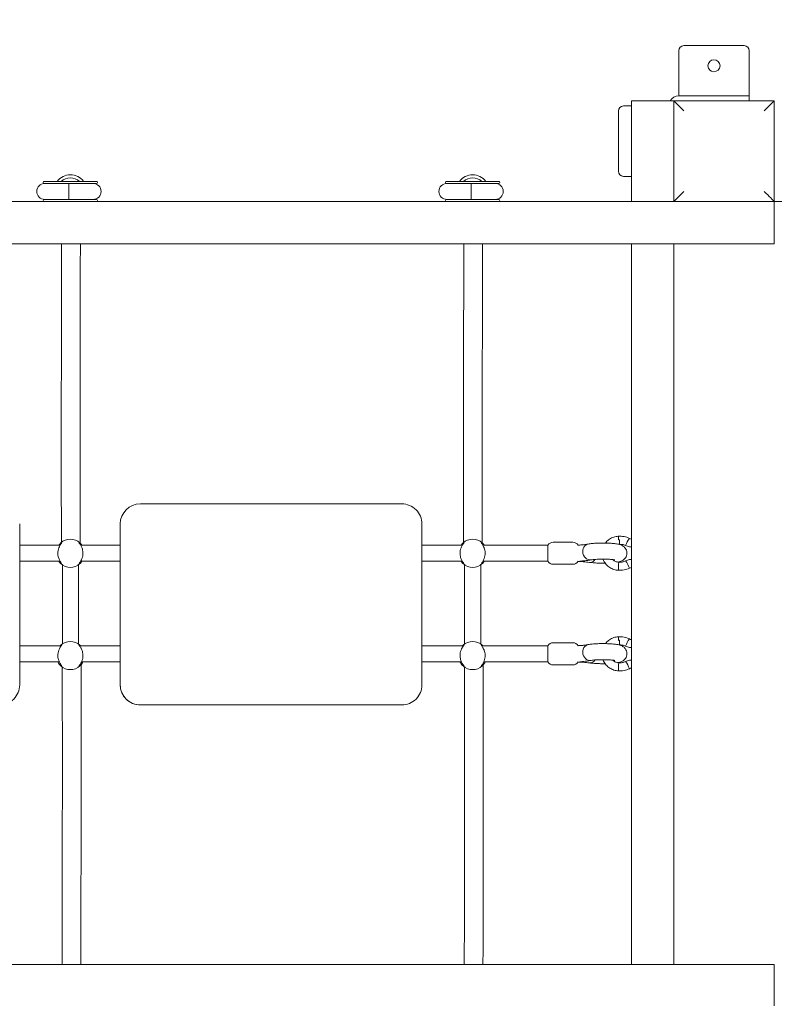
# Model space of a CAD drawing. Units: millimetres. Extents: x 198117 to 261252, y 19436 to 37682.
# Drawn here: x 252066 to 252816, y 25534 to 26513 of the extents above; entities that cross this region are included whole.
import ezdxf

# ---------------------------------------------------------------- set-up
doc = ezdxf.new("R2010")
doc.units = ezdxf.units.MM
doc.header["$PDSIZE"] = -1
doc.styles.add('ROMANS8', font='romans.shx')
doc.dimstyles.new('ISO-25$0', dxfattribs={"dimtxt": 2.5, "dimasz": 2.5, "dimexe": 1.25, "dimexo": 0.625, "dimtad": 1, "dimtxsty": 'Standard', "dimcen": 2.5, "dimadec": 0, "dimazin": 0, "dimtfac": 1, "dimtmove": 0, "dimatfit": 3, "dimfxl": 1, "dimarcsym": 0})

# ---------------------------------------------------------------- blocks, each defined once
blk = doc.blocks.new('*D56')
at = {"color": 0, "lineweight": -2, "transparency": 16777216}
for p, q in [((247337.78, 26512.32), (247337.78, 22642.01)), ((255241.41, 25931.53), (255241.41, 22642.01)), ((247437.78, 22643.01), (250882.21, 22643.01)), ((255141.41, 22643.01), (251696.97, 22643.01))]:
    blk.add_line(p, q, dxfattribs=at)
at = {"color": 0, "transparency": 16777216}
for points in [[(247437.78, 22659.68), (247437.78, 22626.34), (247337.78, 22643.01)], [(255141.41, 22659.68), (255141.41, 22626.34), (255241.41, 22643.01)]]:
    blk.add_solid(points, dxfattribs=at)
at = {"layer": 'Defpoints', "color": 0, "transparency": 16777216}
for p in [(247337.78, 26513.32), (255241.41, 25932.53), (255241.41, 22643.01)]:
    blk.add_point(p, dxfattribs=at)
at = {"color": 7, "transparency": 16777216, "insert": (251289.59, 22643.01), "char_height": 160, "attachment_point": 5, "style": 'ROMANS8'}
blk.add_mtext('7,90m.', dxfattribs=at)

msp = doc.modelspace()

# ---------------------------------------------------------------- linework, layer by layer
at = {"color": 7, "linetype": 'Continuous', "lineweight": 15}
for p, q in [((252726.407, 26487.527), (252786.407, 26487.527)), ((252721.407, 26482.527), (252721.407, 26442.527)), ((252791.407, 26482.527), (252791.407, 26442.527)), ((252721.407, 26437.527), (252721.407, 26442.527)), ((252791.407, 26442.527), (252791.407, 26437.527)), ((252674.407, 26332.527), (252674.407, 26432.527)), ((252678.407, 26432.527), (252674.407, 26432.527)), ((252712.407, 26432.527), (252678.407, 26432.527)), ((252716.407, 26432.527), (252712.407, 26432.527)), ((252716.407, 26432.527), (252816.407, 26432.527)), ((252716.407, 26332.527), (252716.407, 26432.527)), ((252776.407, 26437.527), (252721.407, 26437.527)), ((252776.407, 26437.527), (252791.407, 26437.527)), ((252791.407, 26437.527), (252791.407, 26432.527)), ((252816.407, 26432.527), (252806.407, 26422.527)), ((252816.407, 26432.527), (252816.407, 26332.527)), ((252661.407, 26362.527), (252661.407, 26422.527)), ((252666.407, 26427.527), (252674.407, 26427.527)), ((252089.407, 26351.627), (252089.407, 26351.427)), ((252090.307, 26352.527), (252142.507, 26352.527)), ((252142.507, 26350.527), (252090.307, 26350.527)), ((252114.904, 26350.527), (252114.904, 26334.527)), ((252143.407, 26351.427), (252143.407, 26351.627)), ((252489.407, 26351.627), (252489.407, 26351.427)), ((252490.307, 26352.527), (252542.507, 26352.527)), ((252542.507, 26350.527), (252490.307, 26350.527)), ((252514.904, 26350.527), (252514.904, 26334.527)), ((252543.407, 26351.427), (252543.407, 26351.627)), ((252666.407, 26357.527), (252674.407, 26357.527)), ((251516.407, 26332.527), (252716.407, 26332.527)), ((252089.407, 26333.627), (252089.407, 26333.427)), ((252090.307, 26334.527), (252142.507, 26334.527)), ((252143.407, 26333.427), (252143.407, 26333.627)), ((252489.407, 26333.627), (252489.407, 26333.427)), ((252490.307, 26334.527), (252542.507, 26334.527)), ((252543.407, 26333.427), (252543.407, 26333.627)), ((252816.407, 26332.527), (252716.407, 26332.527)), ((252816.407, 26328.527), (252816.407, 26332.527)), ((253616.407, 26332.527), (252816.407, 26332.527)), ((252816.407, 26294.527), (252816.407, 26328.527)), ((252816.407, 26290.527), (252816.407, 26294.527)), ((251416.407, 26290.527), (252816.407, 26290.527)), ((252674.407, 25573.745), (252674.407, 26290.527)), ((252716.407, 26290.527), (252716.407, 25573.745)), ((252185.988, 26031.845), (252445.988, 26031.845)), ((252065.988, 25851.845), (252065.988, 26011.845)), ((252165.988, 25851.845), (252165.988, 26011.845)), ((252465.988, 25851.845), (252465.988, 26011.845)), ((252106.257, 25990.696), (252065.988, 25990.696)), ((252165.988, 25990.696), (252126.56, 25990.696)), ((252506.257, 25990.696), (252465.988, 25990.696)), ((252591.308, 25990.696), (252526.56, 25990.696)), ((252591.308, 25974.696), (252591.308, 25990.696)), ((252616.112, 25993.696), (252596.504, 25993.696)), ((252626.022, 25990.688), (252626.022, 25990.696)), ((252065.988, 25974.696), (252106.253, 25974.696)), ((252108.407, 25971.207), (252108.407, 25892.456)), ((252124.407, 25892.456), (252124.407, 25971.207)), ((252126.556, 25974.696), (252165.988, 25974.696)), ((252465.988, 25974.696), (252506.253, 25974.696)), ((252508.407, 25971.207), (252508.407, 25892.456)), ((252524.407, 25892.456), (252524.407, 25971.207)), ((252526.556, 25974.696), (252591.308, 25974.696)), ((252596.504, 25971.696), (252616.112, 25971.696)), ((252621.308, 25974.708), (252621.308, 25974.789)), ((252623.096, 25974.696), (252626.022, 25974.696)), ((252626.022, 25974.696), (252626.022, 25975.042)), ((252633.684, 25973.627), (252632.544, 25973.646)), ((252107.336, 25890.696), (252065.988, 25890.696)), ((252165.988, 25890.696), (252125.483, 25890.696)), ((252507.336, 25890.696), (252465.988, 25890.696)), ((252591.308, 25890.696), (252525.483, 25890.696)), ((252591.308, 25874.696), (252591.308, 25890.696)), ((252616.112, 25893.696), (252596.504, 25893.696)), ((252626.022, 25890.688), (252626.022, 25890.696)), ((252065.988, 25874.696), (252105.344, 25874.696)), ((252127.423, 25874.696), (252165.988, 25874.696)), ((252465.988, 25874.696), (252505.344, 25874.696)), ((252527.423, 25874.696), (252591.308, 25874.696)), ((252596.504, 25871.696), (252616.112, 25871.696)), ((252621.308, 25874.708), (252621.308, 25874.789)), ((252623.096, 25874.696), (252626.022, 25874.696)), ((252626.022, 25874.696), (252626.022, 25875.042)), ((252633.684, 25873.627), (252632.544, 25873.646)), ((252107.632, 25870.044), (252108.448, 25869.453)), ((252108.407, 25869.483), (252108.407, 25868.411)), ((252108.407, 25868.411), (252108.611, 25868.411)), ((252507.632, 25870.044), (252508.448, 25869.453)), ((252508.407, 25869.483), (252508.407, 25868.411)), ((252508.407, 25868.411), (252508.611, 25868.411)), ((252065.988, 25851.845), (252065.988, 25851.835)), ((252165.988, 25851.835), (252165.988, 25851.845)), ((252465.988, 25851.845), (252465.988, 25851.835)), ((252185.988, 25831.845), (252445.988, 25831.845)), ((252185.988, 25831.835), (252445.988, 25831.835)), ((252816.407, 25573.745), (251416.407, 25573.745)), ((252816.407, 25573.745), (252816.407, 25569.749)), ((252816.407, 25569.749), (252816.407, 25535.749)), ((252816.407, 25535.749), (252816.407, 25532.527))]:
    msp.add_line(p, q, dxfattribs=at)
at = {"color": 7, "linetype": 'Continuous', "lineweight": 15, "flags": 128}
for points in [[(252716.407, 26432.527), (252716.559, 26432.375), (252717.01, 26431.924), (252717.746, 26431.187), (252718.746, 26430.188), (252719.979, 26428.955), (252721.407, 26427.527), (252722.987, 26425.947), (252724.67, 26424.264), (252726.407, 26422.527)], [(252114.87, 26342.527), (252114.869, 26344.247), (252114.868, 26345.886), (252114.866, 26347.369), (252114.864, 26348.624), (252114.861, 26349.595), (252114.857, 26350.236), (252114.854, 26350.515), (252114.85, 26350.422), (252114.846, 26349.959), (252114.843, 26349.149), (252114.84, 26348.029), (252114.838, 26346.652), (252114.837, 26345.082), (252114.836, 26343.392), (252114.836, 26341.662), (252114.837, 26339.973), (252114.838, 26338.403), (252114.84, 26337.026), (252114.843, 26335.906), (252114.846, 26335.095), (252114.85, 26334.633), (252114.854, 26334.539), (252114.857, 26334.819), (252114.861, 26335.459), (252114.864, 26336.43), (252114.866, 26337.686), (252114.868, 26339.168), (252114.869, 26340.807), (252114.87, 26342.527)], [(252514.87, 26342.527), (252514.869, 26344.247), (252514.868, 26345.886), (252514.866, 26347.369), (252514.864, 26348.624), (252514.861, 26349.595), (252514.857, 26350.236), (252514.854, 26350.515), (252514.85, 26350.422), (252514.846, 26349.959), (252514.843, 26349.149), (252514.84, 26348.029), (252514.838, 26346.652), (252514.837, 26345.082), (252514.836, 26343.392), (252514.836, 26341.662), (252514.837, 26339.973), (252514.838, 26338.403), (252514.84, 26337.026), (252514.843, 26335.906), (252514.846, 26335.095), (252514.85, 26334.633), (252514.854, 26334.539), (252514.857, 26334.819), (252514.861, 26335.459), (252514.864, 26336.43), (252514.866, 26337.686), (252514.868, 26339.168), (252514.869, 26340.807), (252514.87, 26342.527)], [(252726.407, 26342.527), (252724.67, 26340.791), (252722.987, 26339.107), (252721.407, 26337.527), (252719.979, 26336.099), (252718.746, 26334.867), (252717.746, 26333.867), (252717.01, 26333.13), (252716.559, 26332.679), (252716.407, 26332.527)], [(252806.407, 26342.527), (252808.143, 26340.791), (252809.827, 26339.107), (252811.407, 26337.527), (252812.835, 26336.099), (252814.067, 26334.867), (252815.067, 26333.867), (252815.804, 26333.13), (252816.255, 26332.679), (252816.407, 26332.527)], [(252632.613, 25976.052), (252631.173, 25976.355), (252629.8, 25977.015), (252628.559, 25978.002), (252627.508, 25979.268), (252626.695, 25980.755), (252626.159, 25982.393), (252625.925, 25984.106), (252626.003, 25985.813), (252626.39, 25987.435), (252627.069, 25988.896), (252628.006, 25990.128), (252629.159, 25991.072), (252630.474, 25991.685), (252631.138, 25991.852)], [(252634.082, 25976.125), (252634.052, 25976.12), (252632.613, 25976.052)], [(252632.613, 25876.052), (252631.173, 25876.355), (252629.8, 25877.015), (252628.559, 25878.002), (252627.508, 25879.268), (252626.695, 25880.755), (252626.159, 25882.393), (252625.925, 25884.106), (252626.003, 25885.813), (252626.39, 25887.435), (252627.069, 25888.896), (252628.006, 25890.128), (252629.159, 25891.072), (252630.474, 25891.685), (252631.138, 25891.852)], [(252126.98, 25871.776), (252128.205, 25873.415), (252128.931, 25874.696)], [(252526.98, 25871.776), (252528.205, 25873.415), (252528.931, 25874.696)], [(252634.082, 25876.125), (252634.052, 25876.12), (252632.613, 25876.052)]]:
    msp.add_lwpolyline(points, dxfattribs=at)
at = {"color": 7, "linetype": 'Continuous', "lineweight": 15}
msp.add_circle((252756.407, 26467.527), 6, dxfattribs=at)
for centre, radius, start, end in [((252726.407, 26482.527), 5, 90, 180), ((252786.407, 26482.527), 5, 0, 90), ((252721.407, 26427.527), 10, 90, 150), ((252666.407, 26422.527), 5, 90, 180), ((252666.407, 26362.527), 5, 180, 270), ((252090.904, 26342.527), 8, 90, 270), ((252090.307, 26351.627), 0.9, 90, 180), ((252090.307, 26351.427), 0.9, 180, 270), ((252116.407, 26342.527), 16.5, 37.305201, 142.694799), ((252116.407, 26342.527), 13.5, 47.794554, 132.205446), ((252138.904, 26342.527), 8, 270, 90), ((252142.507, 26351.627), 0.9, 0, 90), ((252142.507, 26351.427), 0.9, 270, 0), ((252490.904, 26342.527), 8, 90, 270), ((252490.307, 26351.627), 0.9, 90, 180), ((252490.307, 26351.427), 0.9, 180, 270), ((252516.407, 26342.527), 16.5, 37.305201, 142.694799), ((252516.407, 26342.527), 13.5, 47.794554, 132.205446), ((252538.904, 26342.527), 8, 270, 90), ((252542.507, 26351.627), 0.9, 0, 90), ((252542.507, 26351.427), 0.9, 270, 0), ((252090.307, 26333.627), 0.9, 90, 180), ((252090.307, 26333.427), 0.9, 180, 270), ((252142.507, 26333.627), 0.9, 0, 90), ((252142.507, 26333.427), 0.9, 270, 0), ((252490.307, 26333.627), 0.9, 90, 180), ((252490.307, 26333.427), 0.9, 180, 270), ((252542.507, 26333.627), 0.9, 0, 90), ((252542.507, 26333.427), 0.9, 270, 0), ((252185.988, 26011.845), 20, 90.000133, 180.000038), ((252445.988, 26011.845), 20, 359.999732, 90.000097), ((252520.863, 25991.565), 140.709, 1.845871, 3.27099), ((252693.065, 25982.103), 25.868, 143.477831, 161.268249), ((252116.407, 25982.696), 14, 47.027932, 132.972068), ((252516.407, 25982.696), 14, 47.027932, 132.972068), ((252596.504, 25987.696), 6, 90, 150), ((252616.112, 25987.696), 6, 30, 90), ((252873.959, 25986.508), 211.653, 177.396352, 178.62148), ((252116.407, 25982.696), 14, 227.027932, 312.972068), ((252516.407, 25982.696), 14, 227.027932, 312.972068), ((252596.504, 25977.696), 6, 210, 270), ((252616.112, 25977.696), 6, 270, 330), ((252632.663, 25979.794), 6.25, 279.401686, 328.057904), ((252964.509, 25957.975), 303.268, 177.005525, 178.516991), ((252647.928, 25959.69), 25.702, 18.67525, 36.582091), ((252520.835, 25891.563), 140.738, 1.845989, 3.270829), ((252116.407, 25880.967), 14, 47.027651, 132.972349), ((252516.407, 25880.966), 14, 47.028011, 132.971989), ((252596.504, 25887.696), 6, 90, 150), ((252616.112, 25887.696), 6, 30, 90), ((252873.929, 25886.509), 211.623, 177.396266, 178.621566), ((252693.066, 25882.102), 25.87, 143.478509, 161.26777), ((252116.407, 25880.952), 14, 206.542362, 231.186418), ((252116.407, 25880.966), 14, 227.027651, 312.972349), ((252516.408, 25880.953), 14.002, 206.544152, 231.184628), ((252516.407, 25880.966), 14, 227.028011, 312.971989), ((252596.504, 25877.696), 6, 210, 270), ((252616.112, 25877.696), 6, 270, 330), ((252632.663, 25879.793), 6.25, 279.400366, 328.058673), ((252964.516, 25857.975), 303.274, 177.005546, 178.516987), ((252647.928, 25859.69), 25.702, 18.675489, 36.582248), ((252045.988, 25851.845), 20, 269.999975, 0.000111), ((252185.988, 25851.845), 20, 179.999963, 269.999952), ((252185.988, 25851.835), 20, 179.999889, 270.000025), ((252445.988, 25851.845), 20, 269.999975, 0.000111), ((252445.988, 25851.835), 20, 269.999867, 0.000219)]:
    msp.add_arc(centre, radius, start, end, dxfattribs=at)
for points, knots in [([(252107.723, 26290.527), (252107.72, 26290.014), (252107.707, 26287.768), (252107.687, 26283.667), (252107.663, 26278.434), (252107.642, 26273.478), (252107.623, 26268.766), (252107.606, 26263.981), (252107.587, 26258.752), (252107.568, 26252.811), (252107.548, 26246.09), (252107.527, 26238.569), (252107.507, 26230.189), (252107.487, 26220.954), (252107.467, 26210.817), (252107.448, 26199.73), (252107.431, 26187.577), (252107.416, 26175.014), (252107.403, 26162.132), (252107.393, 26149.029), (252107.385, 26134.989), (252107.379, 26119.973), (252107.376, 26103.944), (252107.376, 26087.207), (252107.379, 26069.783), (252107.385, 26051.699), (252107.394, 26032.587), (252107.407, 26013.11), (252107.418, 25999.762), (252107.423, 25993.316)], [0, 0, 0, 0, 0.0089605, 0.0392414, 0.067143, 0.0922304, 0.1150233, 0.1369905, 0.1611802, 0.1881897, 0.2176004, 0.2494125, 0.2836257, 0.3202404, 0.3585384, 0.3991525, 0.4420829, 0.4873294, 0.5275369, 0.569412, 0.6129544, 0.6581643, 0.7050415, 0.753586, 0.800884, 0.8496642, 0.8999266, 0.9516712, 1, 1, 1, 1]), ([(252126.05, 25992.971), (252126.045, 25998.996), (252126.034, 26011.344), (252126.023, 26029.308), (252126.013, 26046.782), (252126.007, 26063.248), (252126.004, 26078.747), (252126.002, 26094.117), (252126.003, 26109.25), (252126.007, 26124.041), (252126.013, 26137.677), (252126.02, 26150.282), (252126.03, 26161.892), (252126.04, 26172.545), (252126.051, 26182.218), (252126.062, 26190.962), (252126.073, 26198.784), (252126.085, 26205.741), (252126.096, 26212.017), (252126.107, 26218.085), (252126.12, 26224.381), (252126.136, 26231.142), (252126.153, 26238.329), (252126.174, 26245.851), (252126.197, 26253.647), (252126.223, 26261.594), (252126.252, 26269.628), (252126.285, 26277.65), (252126.317, 26284.713), (252126.339, 26288.853), (252126.348, 26290.527)], [0, 0, 0, 0, 0.0450338, 0.0922828, 0.137885, 0.1818406, 0.2241491, 0.2648111, 0.3106194, 0.3541404, 0.3953739, 0.4343201, 0.4716241, 0.5065567, 0.539118, 0.5693079, 0.5971263, 0.6221399, 0.6448658, 0.666769, 0.6908878, 0.7178176, 0.7471414, 0.7788585, 0.8129688, 0.8494723, 0.8876529, 0.9281411, 0.9709367, 1, 1, 1, 1]), ([(252507.723, 26290.527), (252507.72, 26290.014), (252507.707, 26287.768), (252507.687, 26283.667), (252507.663, 26278.434), (252507.642, 26273.478), (252507.623, 26268.766), (252507.606, 26263.981), (252507.587, 26258.752), (252507.568, 26252.811), (252507.548, 26246.09), (252507.527, 26238.569), (252507.507, 26230.189), (252507.487, 26220.954), (252507.467, 26210.817), (252507.448, 26199.73), (252507.431, 26187.577), (252507.416, 26175.014), (252507.403, 26162.132), (252507.393, 26149.029), (252507.385, 26134.989), (252507.379, 26119.973), (252507.376, 26103.944), (252507.376, 26087.207), (252507.379, 26069.783), (252507.385, 26051.699), (252507.394, 26032.587), (252507.407, 26013.11), (252507.418, 25999.762), (252507.423, 25993.316)], [0, 0, 0, 0, 0.0089605, 0.0392414, 0.067143, 0.0922304, 0.1150233, 0.1369905, 0.1611802, 0.1881897, 0.2176004, 0.2494125, 0.2836257, 0.3202404, 0.3585384, 0.3991525, 0.4420829, 0.4873294, 0.5275369, 0.569412, 0.6129544, 0.6581643, 0.7050415, 0.753586, 0.800884, 0.8496642, 0.8999266, 0.9516712, 1, 1, 1, 1]), ([(252526.05, 25992.971), (252526.045, 25998.996), (252526.034, 26011.344), (252526.023, 26029.308), (252526.013, 26046.782), (252526.007, 26063.248), (252526.004, 26078.747), (252526.002, 26094.117), (252526.003, 26109.25), (252526.007, 26124.041), (252526.013, 26137.677), (252526.02, 26150.282), (252526.03, 26161.892), (252526.04, 26172.545), (252526.051, 26182.218), (252526.062, 26190.962), (252526.073, 26198.784), (252526.085, 26205.741), (252526.096, 26212.017), (252526.107, 26218.085), (252526.12, 26224.381), (252526.136, 26231.142), (252526.153, 26238.329), (252526.174, 26245.851), (252526.197, 26253.647), (252526.223, 26261.594), (252526.252, 26269.628), (252526.285, 26277.65), (252526.317, 26284.713), (252526.339, 26288.853), (252526.348, 26290.527)], [0, 0, 0, 0, 0.0450338, 0.0922828, 0.137885, 0.1818406, 0.2241491, 0.2648111, 0.3106194, 0.3541404, 0.3953739, 0.4343201, 0.4716241, 0.5065567, 0.539118, 0.5693079, 0.5971263, 0.6221399, 0.6448658, 0.666769, 0.6908878, 0.7178176, 0.7471414, 0.7788585, 0.8129688, 0.8494723, 0.8876529, 0.9281411, 0.9709367, 1, 1, 1, 1]), ([(252661.346, 25999.591), (252661.328, 25999.591), (252660.538, 25999.591), (252658.979, 25999.375), (252656.723, 25998.827), (252654.567, 25997.957), (252652.545, 25996.811), (252650.713, 25995.39), (252649.332, 25994.055), (252648.666, 25993.133), (252648.451, 25992.835)], [0, 0, 0, 0, 0.0035681, 0.1573961, 0.311308, 0.4652126, 0.6191018, 0.7729619, 0.9267843, 1, 1, 1, 1]), ([(252672.276, 25997.498), (252671.417, 25997.874), (252669.697, 25998.627), (252666.959, 25999.314), (252664.16, 25999.689), (252662.282, 25999.625), (252661.343, 25999.593)], [0, 0, 0, 0, 0.2500253, 0.5000354, 0.7500235, 1, 1, 1, 1]), ([(252674.407, 25996.827), (252674.406, 25996.827), (252673.663, 25996.88), (252672.969, 25997.189), (252672.276, 25997.498)], [0, 0, 0, 0, 0.0003741, 1, 1, 1, 1]), ([(252106.864, 25972.453), (252107.126, 25972.35), (252107.652, 25972.143), (252107.623, 25972.596), (252106.955, 25973.569), (252106.148, 25974.834), (252105.418, 25976.17), (252104.759, 25977.741), (252104.157, 25979.8), (252103.834, 25982.416), (252104.085, 25985.37), (252104.88, 25988.119), (252105.875, 25990.118), (252106.744, 25991.496), (252107.384, 25992.447), (252107.721, 25993.084), (252107.44, 25993.195), (252107.017, 25993.007), (252106.864, 25992.94)], [0, 0, 0, 0, 0.0656718, 0.1317428, 0.207192, 0.2589814, 0.3107915, 0.3631812, 0.4154963, 0.4927912, 0.5701801, 0.6465924, 0.7329559, 0.7843515, 0.8356517, 0.8995524, 0.963692, 1, 1, 1, 1]), ([(252104.921, 25990.696), (252105.182, 25991.05), (252105.716, 25991.772), (252106.425, 25992.522), (252106.726, 25992.808), (252106.864, 25992.94)], [0, 0, 0, 0, 0.3415824, 0.6980726, 1, 1, 1, 1]), ([(252125.95, 25992.94), (252125.688, 25993.043), (252125.162, 25993.249), (252125.19, 25992.796), (252125.859, 25991.824), (252126.666, 25990.558), (252127.396, 25989.222), (252128.054, 25987.651), (252128.656, 25985.593), (252128.98, 25982.976), (252128.728, 25980.022), (252127.934, 25977.273), (252126.939, 25975.274), (252126.07, 25973.896), (252125.429, 25972.945), (252125.092, 25972.308), (252125.373, 25972.197), (252125.797, 25972.385), (252125.95, 25972.453)], [0, 0, 0, 0, 0.0656717, 0.1317427, 0.2071913, 0.2589807, 0.3107908, 0.3631806, 0.4154957, 0.4927905, 0.5701795, 0.6465917, 0.7329553, 0.7843518, 0.8356513, 0.8995525, 0.963692, 1, 1, 1, 1]), ([(252125.95, 25992.94), (252126.096, 25992.798), (252126.389, 25992.515), (252127.072, 25991.821), (252127.573, 25991.078), (252127.83, 25990.696)], [0, 0, 0, 0, 0.3269631, 0.6546818, 1, 1, 1, 1]), ([(252506.864, 25972.453), (252507.126, 25972.35), (252507.652, 25972.143), (252507.623, 25972.596), (252506.955, 25973.569), (252506.148, 25974.834), (252505.418, 25976.17), (252504.759, 25977.741), (252504.157, 25979.8), (252503.834, 25982.416), (252504.085, 25985.37), (252504.88, 25988.119), (252505.875, 25990.118), (252506.744, 25991.496), (252507.384, 25992.447), (252507.721, 25993.084), (252507.44, 25993.195), (252507.017, 25993.007), (252506.864, 25992.94)], [0, 0, 0, 0, 0.0656725, 0.1317435, 0.2071934, 0.2589827, 0.3107927, 0.3631815, 0.4154973, 0.4927917, 0.5701803, 0.6465925, 0.732956, 0.7843526, 0.8356519, 0.8995525, 0.9636921, 1, 1, 1, 1]), ([(252504.921, 25990.696), (252505.182, 25991.05), (252505.716, 25991.772), (252506.425, 25992.522), (252506.726, 25992.808), (252506.864, 25992.94)], [0, 0, 0, 0, 0.3415824, 0.6980726, 1, 1, 1, 1]), ([(252525.95, 25992.94), (252525.688, 25993.043), (252525.162, 25993.249), (252525.19, 25992.796), (252525.859, 25991.824), (252526.666, 25990.558), (252527.396, 25989.222), (252528.054, 25987.651), (252528.656, 25985.593), (252528.979, 25982.976), (252528.728, 25980.022), (252527.934, 25977.273), (252526.939, 25975.274), (252526.07, 25973.896), (252525.429, 25972.945), (252525.092, 25972.308), (252525.373, 25972.197), (252525.797, 25972.385), (252525.95, 25972.453)], [0, 0, 0, 0, 0.0656724, 0.1317433, 0.2071918, 0.2589822, 0.3107911, 0.3631808, 0.4154959, 0.4927906, 0.5701792, 0.6465921, 0.7329556, 0.784352, 0.8356514, 0.899552, 0.9636911, 1, 1, 1, 1]), ([(252525.95, 25992.94), (252526.096, 25992.798), (252526.389, 25992.515), (252527.072, 25991.821), (252527.573, 25991.078), (252527.83, 25990.696)], [0, 0, 0, 0, 0.3269591, 0.6546797, 1, 1, 1, 1]), ([(252630.9, 25991.802), (252630.4, 25991.7), (252629.315, 25991.477), (252626.672, 25991.149), (252623.888, 25990.891), (252621.8, 25990.801), (252621.132, 25990.772)], [0, 0, 0, 0, 0.2423855, 0.5249183, 0.8482024, 1, 1, 1, 1]), ([(252660.676, 25973.929), (252661.346, 25974.069), (252662.953, 25974.404), (252664.85, 25975.112), (252666.804, 25976.333), (252668.384, 25977.966), (252669.574, 25980.255), (252670.013, 25982.926), (252669.522, 25985.646), (252668.362, 25987.762), (252666.909, 25989.293), (252665.45, 25990.287), (252663.789, 25991.038), (252661.832, 25991.607), (252659.64, 25992.028), (252657.47, 25992.312), (252655.308, 25992.519), (252652.944, 25992.683), (252650.357, 25992.8), (252647.397, 25992.87), (252644.614, 25992.87), (252642.066, 25992.817), (252639.902, 25992.737), (252637.632, 25992.609), (252635.334, 25992.423), (252633.068, 25992.175), (252631.799, 25991.962), (252631.141, 25991.852)], [0, 0, 0, 0, 0.039592, 0.0949788, 0.134009, 0.1719019, 0.2106818, 0.2525698, 0.2964811, 0.3338648, 0.3636487, 0.3963716, 0.4373263, 0.4842043, 0.5275647, 0.5673547, 0.6050797, 0.6436343, 0.68339, 0.7249469, 0.7756106, 0.8053375, 0.8380438, 0.8737886, 0.9126426, 0.9546837, 1, 1, 1, 1]), ([(252662.524, 25996.122), (252662.204, 25996.12), (252661.862, 25996.118), (252661.521, 25996.098), (252661.5, 25996.097)], [0, 0, 0, 0, 0.9373865, 1, 1, 1, 1]), ([(252661.732, 25991.595), (252661.758, 25991.598), (252661.968, 25991.624), (252662.181, 25991.611), (252662.367, 25991.599)], [0, 0, 0, 0, 0.1221935, 1, 1, 1, 1]), ([(252662.366, 25991.571), (252663.317, 25991.587), (252665.458, 25991.622), (252667.456, 25990.843), (252668.567, 25990.41)], [0, 0, 0, 0, 0.4442525, 1, 1, 1, 1]), ([(252662.524, 25996.122), (252662.516, 25995.903), (252662.489, 25995.235), (252662.447, 25994.121), (252662.405, 25992.95), (252662.377, 25992.106), (252662.365, 25991.663), (252662.369, 25991.692), (252662.371, 25991.702)], [0, 0, 0, 0, 0.0981639, 0.2983926, 0.4986496, 0.6987593, 0.8985956, 1, 1, 1, 1]), ([(252668.566, 25990.41), (252669.852, 25989.848), (252671.731, 25989.027), (252673.765, 25988.919), (252674.407, 25988.886)], [0, 0, 0, 0, 0.6843435, 1, 1, 1, 1]), ([(252106.864, 25972.453), (252106.717, 25972.594), (252106.425, 25972.877), (252105.741, 25973.571), (252105.24, 25974.315), (252104.983, 25974.696)], [0, 0, 0, 0, 0.3269631, 0.6546818, 1, 1, 1, 1]), ([(252127.893, 25974.696), (252127.631, 25974.342), (252127.098, 25973.62), (252126.389, 25972.87), (252126.088, 25972.584), (252125.95, 25972.453)], [0, 0, 0, 0, 0.3415871, 0.6980762, 1, 1, 1, 1]), ([(252506.864, 25972.453), (252506.717, 25972.594), (252506.424, 25972.877), (252505.741, 25973.571), (252505.24, 25974.315), (252504.983, 25974.696)], [0, 0, 0, 0, 0.3269628, 0.6546732, 1, 1, 1, 1]), ([(252527.893, 25974.696), (252527.631, 25974.342), (252527.098, 25973.62), (252526.389, 25972.87), (252526.088, 25972.584), (252525.95, 25972.453)], [0, 0, 0, 0, 0.3415897, 0.6980739, 1, 1, 1, 1]), ([(252621.205, 25974.556), (252621.628, 25974.543), (252623.413, 25974.488), (252626.295, 25974.304), (252629.746, 25974.018), (252631.609, 25973.77), (252632.537, 25973.647)], [0, 0, 0, 0, 0.0942784, 0.3977518, 0.6996579, 1, 1, 1, 1]), ([(252625.759, 25975.04), (252626.675, 25975.112), (252628.917, 25975.288), (252631.788, 25975.669), (252633.483, 25976.007), (252634.275, 25976.164)], [0, 0, 0, 0, 0.2690324, 0.6584969, 1, 1, 1, 1]), ([(252632.544, 25973.646), (252633.319, 25973.544), (252634.809, 25973.348), (252637.385, 25973.135), (252639.931, 25972.988), (252642.38, 25972.901), (252644.651, 25972.865), (252646.586, 25972.856), (252647.734, 25972.883), (252648.209, 25972.894)], [0, 0, 0, 0, 0.1878187, 0.3612442, 0.5205658, 0.6660554, 0.7979321, 0.9163869, 1, 1, 1, 1]), ([(252634.071, 25976.123), (252634.771, 25976.232), (252636.098, 25976.439), (252638.791, 25976.661), (252641.473, 25976.797), (252644.093, 25976.864), (252646.635, 25976.874), (252649.134, 25976.831), (252651.51, 25976.738), (252653.67, 25976.6), (252655.468, 25976.436), (252656.825, 25976.268), (252657.585, 25976.15), (252657.822, 25976.104), (252657.79, 25976.13), (252657.786, 25976.132)], [0, 0, 0, 0, 0.12115649, 0.22978471, 0.32491563, 0.40835247, 0.4905491, 0.57257874, 0.65427709, 0.7350543, 0.81338571, 0.88886042, 0.96117081, 0.9959783, 1, 1, 1, 1]), ([(252646.089, 25976.863), (252646.137, 25976.71), (252646.417, 25975.823), (252647.218, 25974.311), (252648.484, 25972.381), (252650.028, 25970.651), (252651.787, 25969.143), (252653.738, 25967.887), (252655.843, 25966.906), (252658.063, 25966.221), (252659.916, 25965.905), (252661.016, 25965.843), (252661.343, 25965.824)], [0, 0, 0, 0, 0.0242324, 0.1399512, 0.2556879, 0.3714497, 0.4872438, 0.603072, 0.7189362, 0.8348354, 0.9507639, 1, 1, 1, 1]), ([(252661.656, 25973.818), (252661.41, 25973.834), (252660.606, 25973.885), (252659.26, 25974.182), (252657.714, 25974.842), (252656.51, 25975.591), (252655.923, 25976.193), (252655.725, 25976.396)], [0, 0, 0, 0, 0.1111737, 0.3641644, 0.6174744, 0.8709295, 1, 1, 1, 1]), ([(252668.567, 25975.007), (252667.455, 25974.583), (252665.231, 25973.734), (252662.848, 25973.79), (252661.656, 25973.818)], [0, 0, 0, 0, 0.499949, 1, 1, 1, 1]), ([(252674.407, 25976.532), (252673.765, 25976.498), (252671.731, 25976.391), (252669.852, 25975.569), (252668.566, 25975.007)], [0, 0, 0, 0, 0.31565648, 1, 1, 1, 1]), ([(252672.276, 25967.919), (252672.969, 25968.228), (252673.663, 25968.537), (252674.406, 25968.59), (252674.407, 25968.59)], [0, 0, 0, 0, 0.99962595, 1, 1, 1, 1]), ([(252661.343, 25965.824), (252662.282, 25965.792), (252664.16, 25965.729), (252666.959, 25966.104), (252669.697, 25966.79), (252671.417, 25967.543), (252672.276, 25967.919)], [0, 0, 0, 0, 0.2499759, 0.4999636, 0.7499732, 1, 1, 1, 1]), ([(252661.346, 25899.591), (252661.328, 25899.591), (252660.538, 25899.591), (252658.979, 25899.375), (252656.723, 25898.827), (252654.567, 25897.957), (252652.545, 25896.811), (252650.713, 25895.39), (252649.332, 25894.055), (252648.666, 25893.133), (252648.451, 25892.835)], [0, 0, 0, 0, 0.00356814, 0.1573964, 0.31130851, 0.46521332, 0.61910377, 0.77296297, 0.92678419, 1, 1, 1, 1]), ([(252672.276, 25897.498), (252671.417, 25897.874), (252669.697, 25898.627), (252666.959, 25899.314), (252664.16, 25899.689), (252662.282, 25899.625), (252661.343, 25899.593)], [0, 0, 0, 0, 0.25002605, 0.50003592, 0.75002379, 1, 1, 1, 1]), ([(252106.864, 25870.723), (252107.126, 25870.621), (252107.652, 25870.415), (252107.623, 25870.871), (252106.955, 25871.845), (252106.148, 25873.111), (252105.418, 25874.449), (252104.759, 25876.02), (252104.157, 25878.08), (252103.834, 25880.696), (252104.085, 25883.65), (252104.88, 25886.398), (252105.875, 25888.396), (252106.744, 25889.773), (252107.384, 25890.722), (252107.721, 25891.358), (252107.44, 25891.466), (252107.017, 25891.278), (252106.864, 25891.21)], [0, 0, 0, 0, 0.0656711, 0.1317424, 0.2071909, 0.2589813, 0.3107907, 0.3631796, 0.4154958, 0.4927909, 0.5701797, 0.6465919, 0.7329552, 0.7843522, 0.8356516, 0.8995529, 0.9636917, 1, 1, 1, 1]), ([(252106.347, 25890.696), (252106.37, 25890.722), (252106.599, 25890.975), (252106.738, 25891.099), (252106.864, 25891.21)], [0, 0, 0, 0, 0.1006245, 1, 1, 1, 1]), ([(252125.95, 25891.21), (252125.688, 25891.314), (252125.162, 25891.521), (252125.19, 25891.07), (252125.859, 25890.1), (252126.666, 25888.835), (252127.396, 25887.5), (252128.054, 25885.93), (252128.656, 25883.872), (252128.98, 25881.256), (252128.728, 25878.302), (252127.934, 25875.552), (252126.939, 25873.552), (252126.07, 25872.172), (252125.429, 25871.22), (252125.092, 25870.581), (252125.373, 25870.469), (252125.797, 25870.655), (252125.95, 25870.723)], [0, 0, 0, 0, 0.0656724, 0.1317431, 0.2071922, 0.2589812, 0.310792, 0.3631807, 0.4154967, 0.4927914, 0.5701806, 0.6465929, 0.732955, 0.784352, 0.8356511, 0.8995534, 0.9636923, 1, 1, 1, 1]), ([(252125.95, 25891.21), (252126.083, 25891.091), (252126.225, 25890.964), (252126.455, 25890.712), (252126.469, 25890.696)], [0, 0, 0, 0, 0.9390618, 1, 1, 1, 1]), ([(252506.864, 25870.723), (252507.126, 25870.621), (252507.652, 25870.415), (252507.623, 25870.871), (252506.955, 25871.845), (252506.148, 25873.111), (252505.418, 25874.449), (252504.759, 25876.02), (252504.157, 25878.079), (252503.834, 25880.696), (252504.085, 25883.65), (252504.88, 25886.398), (252505.875, 25888.396), (252506.744, 25889.773), (252507.384, 25890.722), (252507.721, 25891.358), (252507.44, 25891.466), (252507.017, 25891.278), (252506.864, 25891.21)], [0, 0, 0, 0, 0.0656718, 0.1317431, 0.2071923, 0.2589826, 0.310792, 0.3631798, 0.4154968, 0.4927914, 0.5701799, 0.646592, 0.7329552, 0.7843533, 0.8356518, 0.899553, 0.9636917, 1, 1, 1, 1]), ([(252506.347, 25890.696), (252506.37, 25890.722), (252506.599, 25890.975), (252506.738, 25891.099), (252506.864, 25891.21)], [0, 0, 0, 0, 0.1006245, 1, 1, 1, 1]), ([(252525.95, 25891.21), (252525.688, 25891.314), (252525.162, 25891.521), (252525.19, 25891.07), (252525.859, 25890.1), (252526.666, 25888.835), (252527.396, 25887.5), (252528.054, 25885.93), (252528.656, 25883.872), (252528.979, 25881.256), (252528.728, 25878.302), (252527.934, 25875.552), (252526.939, 25873.552), (252526.07, 25872.172), (252525.429, 25871.22), (252525.092, 25870.581), (252525.373, 25870.469), (252525.797, 25870.655), (252525.95, 25870.723)], [0, 0, 0, 0, 0.0656731, 0.1317438, 0.2071927, 0.2589828, 0.3107923, 0.3631809, 0.4154969, 0.4927915, 0.5701803, 0.6465933, 0.7329553, 0.7843522, 0.8356511, 0.899553, 0.9636914, 1, 1, 1, 1]), ([(252525.95, 25891.21), (252526.083, 25891.091), (252526.225, 25890.964), (252526.455, 25890.712), (252526.469, 25890.696)], [0, 0, 0, 0, 0.93906073, 1, 1, 1, 1]), ([(252630.9, 25891.802), (252630.4, 25891.7), (252629.315, 25891.477), (252626.671, 25891.149), (252623.907, 25890.892), (252621.841, 25890.803), (252621.195, 25890.775)], [0, 0, 0, 0, 0.2435543, 0.5274492, 0.8522919, 1, 1, 1, 1]), ([(252660.676, 25873.929), (252661.346, 25874.069), (252662.953, 25874.404), (252664.85, 25875.112), (252666.804, 25876.333), (252668.384, 25877.966), (252669.574, 25880.255), (252670.013, 25882.926), (252669.522, 25885.646), (252668.362, 25887.762), (252666.909, 25889.293), (252665.45, 25890.287), (252663.789, 25891.038), (252661.832, 25891.607), (252659.64, 25892.028), (252657.47, 25892.312), (252655.308, 25892.519), (252652.944, 25892.683), (252650.357, 25892.8), (252647.397, 25892.87), (252644.614, 25892.87), (252642.066, 25892.817), (252639.902, 25892.737), (252637.632, 25892.609), (252635.334, 25892.423), (252633.068, 25892.175), (252631.799, 25891.962), (252631.141, 25891.852)], [0, 0, 0, 0, 0.0395919, 0.0949788, 0.134009, 0.1719016, 0.2106819, 0.2525694, 0.2964808, 0.3338644, 0.3636489, 0.3963716, 0.4373263, 0.4842042, 0.5275647, 0.5673546, 0.6050796, 0.6436343, 0.6833899, 0.7249469, 0.7756106, 0.8053375, 0.8380438, 0.8737886, 0.9126425, 0.9546831, 1, 1, 1, 1]), ([(252662.524, 25896.122), (252662.204, 25896.12), (252661.862, 25896.118), (252661.521, 25896.098), (252661.5, 25896.097)], [0, 0, 0, 0, 0.9373865, 1, 1, 1, 1]), ([(252661.732, 25891.595), (252661.758, 25891.598), (252661.968, 25891.624), (252662.181, 25891.611), (252662.367, 25891.6)], [0, 0, 0, 0, 0.1221918, 1, 1, 1, 1]), ([(252662.366, 25891.571), (252663.317, 25891.587), (252665.458, 25891.622), (252667.456, 25890.843), (252668.567, 25890.41)], [0, 0, 0, 0, 0.4442517, 1, 1, 1, 1]), ([(252662.524, 25896.122), (252662.516, 25895.903), (252662.489, 25895.235), (252662.447, 25894.121), (252662.405, 25892.95), (252662.377, 25892.106), (252662.365, 25891.663), (252662.369, 25891.692), (252662.371, 25891.702)], [0, 0, 0, 0, 0.0981644, 0.2983908, 0.4986479, 0.6987606, 0.8985955, 1, 1, 1, 1]), ([(252668.566, 25890.41), (252669.852, 25889.848), (252671.731, 25889.027), (252673.765, 25888.919), (252674.407, 25888.886)], [0, 0, 0, 0, 0.6843443, 1, 1, 1, 1]), ([(252674.407, 25896.827), (252674.406, 25896.827), (252673.661, 25896.854), (252672.969, 25897.176), (252672.276, 25897.498)], [0, 0, 0, 0, 0.0003733, 1, 1, 1, 1]), ([(252106.864, 25870.723), (252106.717, 25870.861), (252106.424, 25871.137), (252105.539, 25872.1), (252104.613, 25873.265), (252104.05, 25874.423), (252103.918, 25874.696)], [0, 0, 0, 0, 0.2180093, 0.4365209, 0.8673365, 1, 1, 1, 1]), ([(252128.872, 25874.696), (252128.562, 25874.1), (252127.998, 25873.015), (252127.106, 25871.918), (252126.389, 25871.135), (252126.088, 25870.852), (252125.95, 25870.723)], [0, 0, 0, 0, 0.29953, 0.5457753, 0.7917102, 1, 1, 1, 1]), ([(252126.683, 25573.745), (252126.686, 25574.149), (252126.697, 25576.284), (252126.717, 25580.265), (252126.741, 25585.486), (252126.762, 25590.435), (252126.781, 25595.138), (252126.799, 25599.916), (252126.817, 25605.136), (252126.836, 25611.068), (252126.856, 25617.779), (252126.877, 25625.29), (252126.897, 25633.657), (252126.918, 25642.881), (252126.937, 25653.006), (252126.956, 25664.079), (252126.973, 25676.219), (252126.988, 25688.769), (252127.001, 25701.639), (252127.011, 25714.729), (252127.019, 25728.757), (252127.025, 25743.76), (252127.028, 25759.777), (252127.028, 25776.501), (252127.025, 25793.913), (252127.019, 25811.985), (252127.01, 25831.083), (252126.997, 25851.027), (252126.986, 25864.857), (252126.98, 25871.788)], [0, 0, 0, 0, 0.00703834, 0.03726648, 0.06511955, 0.09016336, 0.11291649, 0.13484561, 0.15899315, 0.18595561, 0.21531524, 0.24707185, 0.28122566, 0.3177765, 0.35600768, 0.39655135, 0.43940686, 0.48457452, 0.52471214, 0.56651427, 0.60998091, 0.65511203, 0.70190765, 0.75036766, 0.79758334, 0.84627857, 0.89645344, 0.94810795, 1, 1, 1, 1]), ([(252506.864, 25870.723), (252506.717, 25870.861), (252506.424, 25871.137), (252505.539, 25872.1), (252504.613, 25873.265), (252504.05, 25874.423), (252503.918, 25874.696)], [0, 0, 0, 0, 0.2180092, 0.4365154, 0.8673366, 1, 1, 1, 1]), ([(252528.872, 25874.696), (252528.562, 25874.1), (252527.998, 25873.015), (252527.106, 25871.918), (252526.389, 25871.135), (252526.088, 25870.852), (252525.95, 25870.723)], [0, 0, 0, 0, 0.2995316, 0.5457782, 0.7917091, 1, 1, 1, 1]), ([(252526.683, 25573.745), (252526.685, 25574.149), (252526.697, 25576.284), (252526.717, 25580.265), (252526.741, 25585.486), (252526.762, 25590.435), (252526.781, 25595.138), (252526.799, 25599.916), (252526.817, 25605.136), (252526.836, 25611.068), (252526.856, 25617.779), (252526.877, 25625.29), (252526.897, 25633.657), (252526.918, 25642.881), (252526.937, 25653.006), (252526.956, 25664.079), (252526.973, 25676.219), (252526.988, 25688.769), (252527.001, 25701.639), (252527.011, 25714.729), (252527.019, 25728.757), (252527.025, 25743.76), (252527.028, 25759.777), (252527.028, 25776.501), (252527.025, 25793.913), (252527.019, 25811.985), (252527.01, 25831.083), (252526.997, 25851.027), (252526.986, 25864.857), (252526.98, 25871.788)], [0, 0, 0, 0, 0.0070383, 0.0372665, 0.0651195, 0.0901634, 0.1129165, 0.1348456, 0.1589931, 0.1859556, 0.2153152, 0.2470719, 0.2812257, 0.3177765, 0.3560077, 0.3965513, 0.4394069, 0.4845745, 0.5247121, 0.5665143, 0.6099809, 0.655112, 0.7019077, 0.7503677, 0.7975833, 0.8462786, 0.8964534, 0.948108, 1, 1, 1, 1]), ([(252621.205, 25874.556), (252621.628, 25874.543), (252623.413, 25874.488), (252626.295, 25874.304), (252629.746, 25874.018), (252631.609, 25873.77), (252632.537, 25873.647)], [0, 0, 0, 0, 0.0942783, 0.3977517, 0.6996579, 1, 1, 1, 1]), ([(252625.759, 25875.04), (252626.675, 25875.112), (252628.917, 25875.288), (252631.788, 25875.669), (252633.483, 25876.007), (252634.275, 25876.164)], [0, 0, 0, 0, 0.2690353, 0.6584966, 1, 1, 1, 1]), ([(252632.544, 25873.646), (252633.319, 25873.544), (252634.809, 25873.348), (252637.385, 25873.135), (252639.931, 25872.988), (252642.38, 25872.901), (252644.651, 25872.865), (252646.586, 25872.856), (252647.734, 25872.883), (252648.209, 25872.894)], [0, 0, 0, 0, 0.18782046, 0.36124564, 0.5205668, 0.66605607, 0.79793244, 0.91638704, 1, 1, 1, 1]), ([(252634.071, 25876.123), (252634.771, 25876.232), (252636.098, 25876.439), (252638.791, 25876.661), (252641.473, 25876.797), (252644.093, 25876.864), (252646.635, 25876.874), (252649.134, 25876.831), (252651.51, 25876.738), (252653.67, 25876.6), (252655.468, 25876.436), (252656.825, 25876.268), (252657.585, 25876.15), (252657.822, 25876.104), (252657.79, 25876.13), (252657.786, 25876.132)], [0, 0, 0, 0, 0.1211565, 0.2297846, 0.3249156, 0.4083524, 0.490549, 0.5725786, 0.654277, 0.7350542, 0.8133856, 0.8888602, 0.9611689, 0.9959783, 1, 1, 1, 1]), ([(252646.089, 25876.863), (252646.137, 25876.71), (252646.417, 25875.823), (252647.218, 25874.311), (252648.484, 25872.381), (252650.028, 25870.651), (252651.787, 25869.143), (252653.738, 25867.887), (252655.843, 25866.906), (252658.063, 25866.221), (252659.916, 25865.905), (252661.016, 25865.843), (252661.343, 25865.824)], [0, 0, 0, 0, 0.0242324, 0.1399521, 0.2556898, 0.3714503, 0.4872451, 0.6030731, 0.7189364, 0.834836, 0.950764, 1, 1, 1, 1]), ([(252661.656, 25873.818), (252661.41, 25873.834), (252660.606, 25873.885), (252659.26, 25874.182), (252657.714, 25874.842), (252656.51, 25875.591), (252655.923, 25876.193), (252655.725, 25876.396)], [0, 0, 0, 0, 0.1111733, 0.3641645, 0.6174768, 0.8709323, 1, 1, 1, 1]), ([(252668.567, 25875.007), (252667.455, 25874.583), (252665.231, 25873.734), (252662.848, 25873.79), (252661.656, 25873.818)], [0, 0, 0, 0, 0.4999483, 1, 1, 1, 1]), ([(252674.407, 25876.532), (252673.765, 25876.498), (252671.731, 25876.391), (252669.852, 25875.569), (252668.566, 25875.007)], [0, 0, 0, 0, 0.31565648, 1, 1, 1, 1]), ([(252108.355, 25869.52), (252108.36, 25863.886), (252108.37, 25851.934), (252108.382, 25834.362), (252108.391, 25816.898), (252108.397, 25800.443), (252108.401, 25784.955), (252108.402, 25769.596), (252108.401, 25754.475), (252108.397, 25739.696), (252108.391, 25726.071), (252108.384, 25713.478), (252108.375, 25701.879), (252108.364, 25691.236), (252108.353, 25681.573), (252108.342, 25672.838), (252108.331, 25665.025), (252108.319, 25658.076), (252108.308, 25651.807), (252108.297, 25645.747), (252108.284, 25639.459), (252108.268, 25632.707), (252108.251, 25625.53), (252108.231, 25618.018), (252108.207, 25610.235), (252108.181, 25602.301), (252108.152, 25594.28), (252108.119, 25586.274), (252108.088, 25579.337), (252108.066, 25575.31), (252108.058, 25573.745)], [0, 0, 0, 0, 0.0423348, 0.0898095, 0.1356296, 0.179795, 0.2223058, 0.2631619, 0.3091891, 0.3529178, 0.3943483, 0.4334804, 0.4709626, 0.5060621, 0.5387789, 0.5691131, 0.5970644, 0.6221974, 0.6450319, 0.6670396, 0.6912738, 0.7183322, 0.7477959, 0.7796643, 0.8139376, 0.8506153, 0.8889781, 0.9296597, 0.9726595, 1, 1, 1, 1]), ([(252508.355, 25869.52), (252508.36, 25863.886), (252508.37, 25851.934), (252508.382, 25834.362), (252508.391, 25816.898), (252508.397, 25800.443), (252508.401, 25784.955), (252508.402, 25769.596), (252508.401, 25754.475), (252508.397, 25739.696), (252508.391, 25726.071), (252508.384, 25713.478), (252508.374, 25701.879), (252508.364, 25691.236), (252508.354, 25681.573), (252508.342, 25672.838), (252508.331, 25665.025), (252508.319, 25658.076), (252508.308, 25651.807), (252508.297, 25645.747), (252508.284, 25639.459), (252508.268, 25632.707), (252508.251, 25625.53), (252508.231, 25618.018), (252508.207, 25610.235), (252508.181, 25602.301), (252508.152, 25594.28), (252508.119, 25586.274), (252508.088, 25579.337), (252508.066, 25575.31), (252508.058, 25573.745)], [0, 0, 0, 0, 0.04233482, 0.08980951, 0.13562963, 0.17979502, 0.22230577, 0.26316186, 0.30918907, 0.35291784, 0.39434828, 0.43348043, 0.47096264, 0.50606214, 0.53877894, 0.5691131, 0.59706436, 0.62219743, 0.64503187, 0.66703959, 0.69127378, 0.71833221, 0.7477959, 0.77966432, 0.81393758, 0.85061534, 0.88897811, 0.92965973, 0.97265948, 1, 1, 1, 1]), ([(252661.343, 25865.824), (252662.282, 25865.792), (252664.16, 25865.729), (252666.959, 25866.104), (252669.697, 25866.79), (252671.417, 25867.543), (252672.276, 25867.919)], [0, 0, 0, 0, 0.2499764, 0.4999646, 0.7499747, 1, 1, 1, 1]), ([(252672.276, 25867.919), (252672.969, 25868.228), (252673.663, 25868.537), (252674.406, 25868.59), (252674.407, 25868.59)], [0, 0, 0, 0, 0.9996259, 1, 1, 1, 1])]:
    msp.add_open_spline(points, degree=3, knots=knots, dxfattribs=at)

# ---------------------------------------------------------------- dimensions: what is measured, and where the dimension line sits
at = {"color": 7}
dim = msp.add_linear_dim(base=(255241.407, 22643.01), p1=(247337.776, 26513.323), p2=(255241.407, 25932.527), angle=180, dimstyle='ISO-25$0', override={"dimtxt": 160, "dimasz": 100, "dimexe": 1, "dimexo": 1, "dimgap": 15, "dimtad": 0, "dimtih": 1, "dimtoh": 1, "dimlfac": 0.001, "dimzin": 0, "dimpost": 'm.', "dimtxsty": 'ROMANS8', "dimclrt": 7, "dimadec": 2, "dimtzin": 0}, dxfattribs=at)
dim.commit()
dim.dimension.update_dxf_attribs({"geometry": '*D56', "text_midpoint": (251289.591, 22643.01)})

doc.saveas('drawing.dxf')
